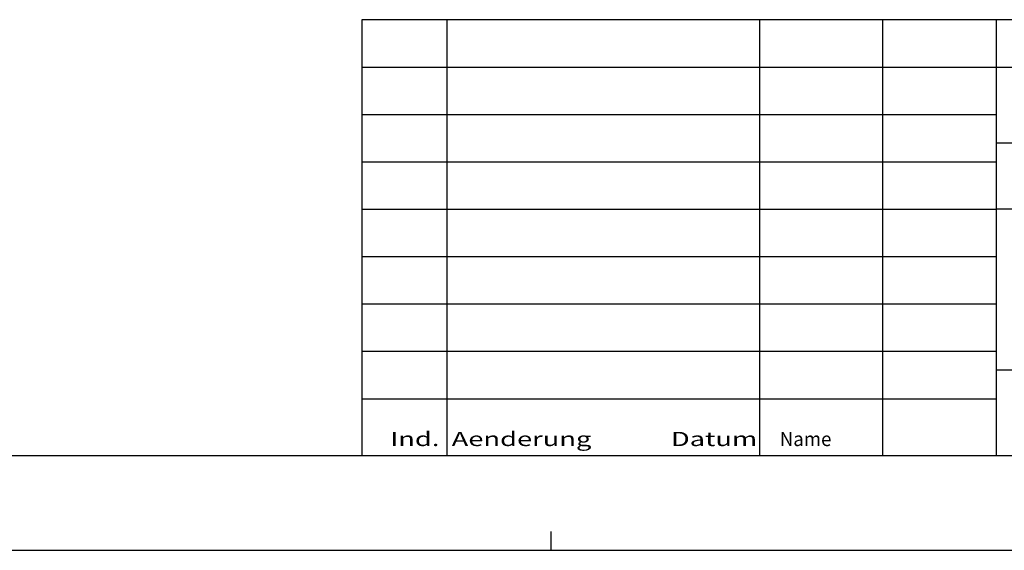
# Model space of a CAD drawing. Extents: x 0 to 420, y 0 to 297.
# Drawn here: x 174 to 278, y 0 to 56 of the extents above; entities that cross this region are included whole.
import ezdxf
from ezdxf.enums import TextEntityAlignment as Align

# ---------------------------------------------------------------- set-up
doc = ezdxf.new("R2010")
doc.units = 0
doc.header["$LTSCALE"] = 23.1
doc.layers.get('0').update_dxf_attribs({"linetype": 'CONTINUOUS'})
doc.layers.add('05', color=7, linetype='CONTINUOUS')
doc.layers.add('RAHMEN', color=7, linetype='CONTINUOUS')
doc.styles.get("Standard").update_dxf_attribs({"font": 'txt', "width": 0.8})

msp = doc.modelspace()

# ---------------------------------------------------------------- linework, layer by layer
at = {"color": 7, "linetype": 'CONTINUOUS'}
for p, q in [((230, 0), (230, 2)), ((0, 0), (420, 0)), ((0, 0), (420, 0))]:
    msp.add_line(p, q, dxfattribs=at)
at = {"layer": '05', "color": 2, "linetype": 'CONTINUOUS'}
for p, q in [((210, 56), (210, 10)), ((410, 56), (210, 56)), ((219, 10), (219, 56)), ((252, 10), (252, 56)), ((265, 10), (265, 56)), ((277, 10), (277, 56)), ((277, 51), (318, 51)), ((277, 43), (318, 43)), ((410, 36), (277, 36)), ((410, 19), (277, 19)), ((210, 16), (277, 16))]:
    msp.add_line(p, q, dxfattribs=at)
at = {"layer": '05', "color": 4, "linetype": 'CONTINUOUS'}
for p, q in [((210, 51), (277, 51)), ((210, 46), (277, 46)), ((210, 41), (277, 41)), ((210, 36), (277, 36)), ((210, 31), (277, 31)), ((210, 26), (277, 26)), ((210, 21), (277, 21))]:
    msp.add_line(p, q, dxfattribs=at)
at = {"layer": 'RAHMEN', "color": 2, "linetype": 'CONTINUOUS'}
msp.add_line((10, 10), (410, 10), dxfattribs=at)

# ---------------------------------------------------------------- texts
at = {"layer": '05', "color": 4, "linetype": 'CONTINUOUS', "oblique": 15}
for s, p, p2 in [('Ind.  Aenderung             Datum   ', (213, 11), (253.678571, 11)), (' Name', (253.678571, 11), (259.571429, 11))]:
    msp.add_text(s, height=1.5, dxfattribs=at).set_placement(p, p2, align=Align.FIT)

doc.saveas('drawing.dxf')
